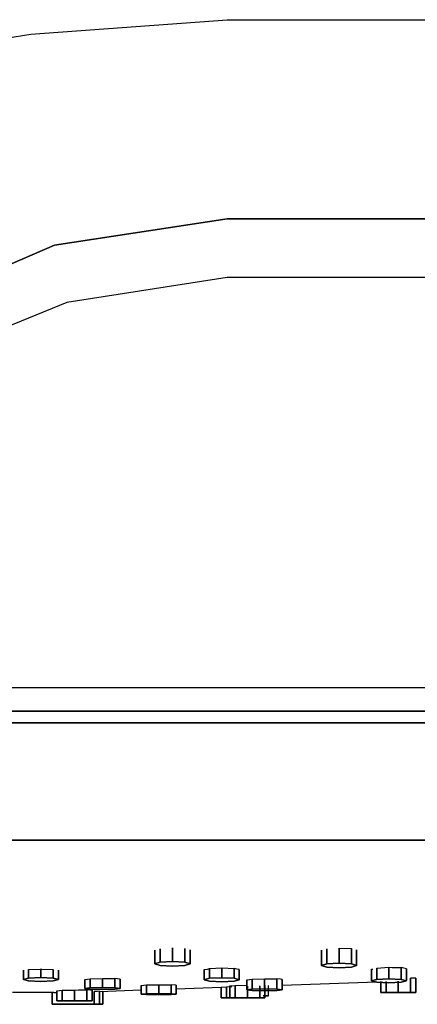
# Model space of a CAD drawing. Extents: x -259 to 259, y -60 to 60.
# Drawn here: x -96 to -62, y -60 to 24 of the extents above; entities that cross this region are included whole.
import ezdxf

# ---------------------------------------------------------------- set-up
doc = ezdxf.new("R2010")
doc.units = 0
doc.layers.get('0').update_dxf_attribs({"linetype": 'CONTINUOUS'})

msp = doc.modelspace()

# ---------------------------------------------------------------- linework, layer by layer
at = {"linetype": 'CONTINUOUS'}
for p, q in [((-94.7767, 23.2619), (-78, 24.5)), ((-78, 24.5), (247, 24.5)), ((-117.2234, 19.7437), (-94.7767, 23.2619)), ((-78, 7.5), (-92.7364, 5.2532)), ((-92.7364, 5.2532), (-78, 7.5)), ((247, 7.5), (-78, 7.5)), ((-78, 7.5), (247, 7.5)), ((-92.7364, 5.2532), (-102.4137, 1.1093)), ((-102.4137, 1.1093), (-92.7364, 5.2532)), ((-78, 2.5), (-91.7098, 0.3597)), ((247, 2.5), (-78, 2.5)), ((-91.7098, 0.3597), (-99.1407, -2.6706)), ((-88.1418, -32.5), (-106.716, -32.5)), ((-71.5179, -32.5), (-88.1418, -32.5)), ((-59.2064, -32.5), (-71.5179, -32.5)), ((-76.6973, -34.5), (-100.605, -34.5)), ((-100.605, -34.5), (-76.6973, -34.5)), ((-55.3003, -34.5), (-76.6973, -34.5)), ((-76.6973, -34.5), (-55.3003, -34.5)), ((-76.3027, -35.5), (-100.395, -35.5)), ((-100.395, -35.5), (-76.3027, -35.5)), ((-54.741, -35.5), (-76.3027, -35.5)), ((-76.3027, -35.5), (-54.741, -35.5)), ((-80.249, -45.5), (-102.502, -45.5)), ((-102.502, -45.5), (-80.249, -45.5)), ((-60.3333, -45.5), (-80.249, -45.5)), ((-80.249, -45.5), (-60.3333, -45.5)), ((-84.1703, -56.05582), (-84.1703, -54.887518)), ((-84.1703, -54.887518), (-84.1703, -56.05582)), ((-83.7203, -55.91512), (-83.7203, -54.755948)), ((-83.7203, -54.755948), (-83.7203, -55.91512)), ((-82.6703, -54.692886), (-82.6703, -55.85483)), ((-82.6703, -55.85483), (-82.6703, -54.692886)), ((-81.6203, -55.91512), (-81.6203, -54.739552)), ((-81.6203, -54.739552), (-81.6203, -55.91512)), ((-81.1703, -56.05582), (-81.1703, -54.864095)), ((-81.1703, -54.864095), (-81.1703, -56.05582)), ((-69.9396, -56.18844), (-69.9396, -54.89271)), ((-69.9396, -54.89271), (-69.9396, -56.18844)), ((-69.4896, -56.04774), (-69.4896, -54.761276)), ((-69.4896, -54.761276), (-69.4896, -56.04774)), ((-68.4396, -54.697465), (-68.4396, -55.98744)), ((-68.4396, -55.98744), (-68.4396, -54.697465)), ((-68.4396, -54.697465), (-67.3896, -54.742901)), ((-67.3896, -56.04774), (-67.3896, -54.742901)), ((-67.3896, -54.742901), (-67.3896, -56.04774)), ((-66.9396, -56.18844), (-66.9396, -54.866459)), ((-66.9396, -54.866459), (-66.9396, -56.18844)), ((-84.1703, -56.05582), (-83.7203, -55.91512)), ((-83.7203, -55.91512), (-84.1703, -56.05582)), ((-83.7203, -56.19652), (-84.1703, -56.05582)), ((-84.1703, -56.05582), (-83.7203, -56.19652)), ((-83.7203, -55.91512), (-82.6703, -55.85483)), ((-82.6703, -55.85483), (-83.7203, -55.91512)), ((-82.6703, -56.25682), (-83.7203, -56.19652)), ((-83.7203, -56.19652), (-82.6703, -56.25682)), ((-82.6703, -55.85483), (-81.6203, -55.91512)), ((-81.6203, -55.91512), (-82.6703, -55.85483)), ((-81.6203, -56.19652), (-82.6703, -56.25682)), ((-82.6703, -56.25682), (-81.6203, -56.19652)), ((-81.6203, -55.91512), (-81.1703, -56.05582)), ((-81.1703, -56.05582), (-81.6203, -55.91512)), ((-81.1703, -56.05582), (-81.6203, -56.19652)), ((-81.6203, -56.19652), (-81.1703, -56.05582)), ((-69.9396, -56.18844), (-69.4896, -56.04774)), ((-69.4896, -56.04774), (-69.9396, -56.18844)), ((-69.4896, -56.32914), (-69.9396, -56.18844)), ((-69.9396, -56.18844), (-69.4896, -56.32914)), ((-69.4896, -56.04774), (-68.4396, -55.98744)), ((-68.4396, -55.98744), (-69.4896, -56.04774)), ((-68.4396, -55.98744), (-67.3896, -56.04774)), ((-67.3896, -56.04774), (-68.4396, -55.98744)), ((-67.3896, -56.04774), (-66.9396, -56.18844)), ((-66.9396, -56.18844), (-67.3896, -56.04774)), ((-66.9396, -56.18844), (-67.3896, -56.32914)), ((-67.3896, -56.32914), (-66.9396, -56.18844)), ((-95.409, -57.38689), (-95.409, -56.585658)), ((-95.409, -56.585658), (-95.409, -57.38689)), ((-94.959, -56.526768), (-93.964368, -56.5)), ((-94.959, -57.26799), (-94.959, -56.526768)), ((-94.959, -56.526768), (-94.959, -57.26799)), ((-93.964368, -56.5), (-93.909, -56.496676)), ((-93.909, -56.496676), (-93.909, -57.21703)), ((-93.909, -57.21703), (-93.909, -56.496676)), ((-93.909, -56.496676), (-93.83411, -56.5)), ((-93.83411, -56.5), (-92.859, -56.519403)), ((-92.859, -57.26799), (-92.859, -56.519403)), ((-92.859, -56.519403), (-92.859, -57.26799)), ((-92.409, -57.38689), (-92.409, -56.575137)), ((-92.409, -56.575137), (-92.409, -57.38689)), ((-79.9612, -56.537518), (-79.674134, -56.5)), ((-79.9612, -57.40126), (-79.9612, -56.537518)), ((-79.9612, -56.537518), (-79.9612, -57.40126)), ((-79.674134, -56.5), (-79.5112, -56.45244)), ((-79.5112, -56.45244), (-78.4612, -56.388627)), ((-79.5112, -57.28236), (-79.5112, -56.45244)), ((-79.5112, -56.45244), (-79.5112, -57.28236)), ((-78.4612, -56.388627), (-78.4612, -57.2314)), ((-78.4612, -57.2314), (-78.4612, -56.388627)), ((-78.4612, -56.388627), (-77.4112, -56.434017)), ((-77.4112, -57.28236), (-77.4112, -56.434017)), ((-77.4112, -56.434017), (-77.4112, -57.28236)), ((-77.170702, -56.5), (-77.4112, -56.434017)), ((-76.9612, -56.525735), (-77.170702, -56.5)), ((-76.9612, -57.40126), (-76.9612, -56.525735)), ((-76.9612, -56.525735), (-76.9612, -57.40126)), ((-68.4396, -56.38944), (-69.4896, -56.32914)), ((-69.4896, -56.32914), (-68.4396, -56.38944)), ((-67.3896, -56.32914), (-68.4396, -56.38944)), ((-68.4396, -56.38944), (-67.3896, -56.32914)), ((-65.6794, -56.515555), (-65.559298, -56.5)), ((-65.6794, -57.4982), (-65.6794, -56.515555)), ((-65.6794, -56.515555), (-65.6794, -57.4982)), ((-65.2294, -56.404579), (-64.1794, -56.337593)), ((-65.2294, -57.3793), (-65.2294, -56.404579)), ((-65.2294, -56.404579), (-65.2294, -57.3793)), ((-64.1794, -56.337593), (-64.1794, -57.32834)), ((-64.1794, -57.32834), (-64.1794, -56.337593)), ((-64.1794, -56.337593), (-63.916148, -56.34751)), ((-63.916148, -56.34751), (-63.1294, -56.371464)), ((-63.1294, -57.3793), (-63.1294, -56.371464)), ((-63.1294, -56.371464), (-63.1294, -57.3793)), ((-62.6794, -56.48299), (-63.1294, -56.371464)), ((-62.6794, -57.4982), (-62.6794, -56.48299)), ((-62.6794, -56.48299), (-62.6794, -57.482189)), ((-95.409, -57.38689), (-94.959, -57.26799)), ((-94.959, -57.26799), (-95.409, -57.38689)), ((-94.959, -57.505787), (-95.409, -57.38689)), ((-95.409, -57.38689), (-94.959, -57.505787)), ((-94.959, -57.26799), (-93.909, -57.21703)), ((-93.909, -57.21703), (-94.959, -57.26799)), ((-93.909, -57.556744), (-94.959, -57.505787)), ((-94.959, -57.505787), (-93.909, -57.556744)), ((-93.909, -57.21703), (-92.859, -57.26799)), ((-92.859, -57.26799), (-93.909, -57.21703)), ((-92.859, -57.505787), (-93.909, -57.556744)), ((-93.909, -57.556744), (-92.859, -57.505787)), ((-92.859, -57.26799), (-92.409, -57.38689)), ((-92.409, -57.38689), (-92.859, -57.26799)), ((-92.409, -57.38689), (-92.859, -57.505787)), ((-92.859, -57.505787), (-92.409, -57.38689)), ((-90.152, -57.377457), (-89.702, -57.318677)), ((-90.152, -58.158559), (-90.152, -57.377457)), ((-90.152, -57.377457), (-90.152, -58.158559)), ((-89.702, -57.318677), (-88.652, -57.290139)), ((-89.702, -58.099806), (-89.702, -57.318677)), ((-89.702, -57.318677), (-89.702, -58.099806)), ((-88.652, -57.290139), (-88.652, -58.074625)), ((-88.652, -58.074625), (-88.652, -57.290139)), ((-88.652, -57.290139), (-87.602, -57.310403)), ((-87.602, -58.099806), (-87.602, -57.310403)), ((-87.602, -57.310403), (-87.602, -58.099806)), ((-87.152, -57.365637), (-87.602, -57.310403)), ((-87.152, -58.158559), (-87.152, -57.365637)), ((-87.152, -57.365637), (-87.152, -58.158559)), ((-85.3428, -57.883608), (-84.8928, -57.848009)), ((-85.3428, -58.63378), (-85.3428, -57.883608)), ((-85.3428, -57.883608), (-85.3428, -58.63378)), ((-84.8928, -57.848009), (-83.8428, -57.828331)), ((-84.8928, -58.606027), (-84.8928, -57.848009)), ((-84.8928, -57.848009), (-84.8928, -58.606027)), ((-83.8428, -57.828331), (-83.8428, -58.594133)), ((-83.8428, -58.594133), (-83.8428, -57.828331)), ((-83.8428, -57.828331), (-83.257759, -57.833252)), ((-83.257759, -57.833252), (-82.7928, -57.835718)), ((-82.7928, -58.606027), (-82.7928, -57.835718)), ((-82.7928, -57.835718), (-82.7928, -58.606027)), ((-82.3428, -57.86362), (-82.7928, -57.835718)), ((-82.3428, -58.63378), (-82.3428, -57.86362)), ((-82.3428, -57.86362), (-82.3428, -58.63378)), ((-79.9612, -57.40126), (-79.5112, -57.28236)), ((-79.5112, -57.28236), (-79.9612, -57.40126)), ((-79.5112, -57.520162), (-79.9612, -57.40126)), ((-79.9612, -57.40126), (-79.5112, -57.520162)), ((-79.5112, -57.28236), (-78.4612, -57.2314)), ((-78.4612, -57.2314), (-79.5112, -57.28236)), ((-78.4612, -57.57112), (-79.5112, -57.520162)), ((-79.5112, -57.520162), (-78.4612, -57.57112)), ((-78.4612, -57.2314), (-77.4112, -57.28236)), ((-77.4112, -57.28236), (-78.4612, -57.2314)), ((-77.4112, -57.520162), (-78.4612, -57.57112)), ((-78.4612, -57.57112), (-77.4112, -57.520162)), ((-77.7709, -57.917465), (-77.3209, -57.896252)), ((-77.7709, -58.947092), (-77.7709, -57.917465)), ((-77.7709, -57.917465), (-77.7709, -58.947092)), ((-77.4112, -57.28236), (-76.9612, -57.40126)), ((-76.9612, -57.40126), (-77.4112, -57.28236)), ((-76.9612, -57.40126), (-77.4112, -57.520162)), ((-77.4112, -57.520162), (-76.9612, -57.40126)), ((-77.3209, -57.896252), (-76.2709, -57.861647)), ((-77.3209, -58.947092), (-77.3209, -57.896252)), ((-77.3209, -57.896252), (-77.3209, -58.947092)), ((-76.3074, -57.402374), (-75.8574, -57.345057)), ((-76.3074, -58.256469), (-76.3074, -57.402374)), ((-76.3074, -57.402374), (-76.3074, -58.256469)), ((-76.2709, -58.947092), (-76.2709, -57.957617)), ((-76.2709, -57.957617), (-76.2709, -58.947092)), ((-75.8574, -57.345057), (-74.8074, -57.313417)), ((-75.8574, -58.197715), (-75.8574, -57.345057)), ((-75.8574, -57.345057), (-75.8574, -58.197715)), ((-75.2209, -58.947092), (-75.2209, -57.92141)), ((-75.2209, -57.92141), (-75.2209, -58.947092)), ((-74.8074, -57.313417), (-74.8074, -58.172535)), ((-74.8074, -58.172535), (-74.8074, -57.313417)), ((-74.8074, -57.313417), (-73.7574, -57.327649)), ((-74.7709, -57.905893), (-74.7709, -58.947092)), ((-74.7709, -58.947092), (-74.7709, -57.905893)), ((-74.4793, -58.775989), (-74.4793, -57.895838)), ((-73.7574, -58.197715), (-73.7574, -57.327649)), ((-73.7574, -57.327649), (-73.7574, -58.197715)), ((-73.442683, -57.362526), (-73.7574, -57.327649)), ((-73.3074, -57.376033), (-73.442683, -57.362526)), ((-73.3074, -58.256469), (-73.3074, -57.376033)), ((-73.3074, -57.376033), (-73.3074, -58.256469)), ((-73.3074, -57.855428), (-65.2294, -57.576876)), ((-65.6794, -57.4982), (-65.2294, -57.3793)), ((-65.2294, -57.3793), (-65.6794, -57.4982)), ((-65.2294, -57.617097), (-65.6794, -57.4982)), ((-65.6794, -57.4982), (-65.2294, -57.617097)), ((-65.2294, -57.3793), (-64.1794, -57.32834)), ((-64.1794, -57.32834), (-65.2294, -57.3793)), ((-64.1794, -57.668054), (-65.2294, -57.617097)), ((-65.2294, -57.617097), (-64.1794, -57.668054)), ((-64.8805, -58.494713), (-64.8805, -57.564845)), ((-64.8805, -57.564845), (-64.8805, -58.494713)), ((-64.4305, -58.494713), (-64.4305, -57.549328)), ((-64.4305, -57.549328), (-64.4305, -58.494713)), ((-64.1794, -57.32834), (-63.1294, -57.3793)), ((-63.1294, -57.3793), (-64.1794, -57.32834)), ((-63.1294, -57.617097), (-64.1794, -57.668054)), ((-64.1794, -57.668054), (-63.1294, -57.617097)), ((-63.3805, -58.494713), (-63.3805, -57.513121)), ((-63.3805, -57.513121), (-63.3805, -58.494713)), ((-63.1294, -57.3793), (-62.6794, -57.4982)), ((-62.6794, -57.4982), (-63.1294, -57.3793)), ((-62.6794, -57.4982), (-63.1294, -57.617097)), ((-63.1294, -57.617097), (-62.6794, -57.4982)), ((-61.995744, -57.276235), (-62.3305, -57.282926)), ((-62.3305, -58.494713), (-62.3305, -57.282926)), ((-62.3305, -57.282926), (-62.3305, -58.494713)), ((-61.8805, -57.272586), (-61.995744, -57.276235)), ((-61.8805, -57.272586), (-61.8805, -58.494713)), ((-61.8805, -58.494713), (-61.8805, -57.272586)), ((-95.3103, -58.5), (-96.3386, -58.5)), ((-94.5348, -58.5), (-95.3103, -58.5)), ((-93.9361, -58.5), (-94.5348, -58.5)), ((-93.5768, -58.5), (-93.9361, -58.5)), ((-93.2974, -58.5), (-93.5768, -58.5)), ((-92.9781, -58.5), (-93.2974, -58.5)), ((-92.806466, -58.5), (-92.9781, -58.5)), ((-92.9356, -59.5), (-92.9356, -58.5)), ((-92.9356, -58.5), (-92.9356, -59.5)), ((-92.806466, -58.5), (-92.4856, -58.48734)), ((-92.5437, -58.336888), (-92.0937, -58.305108)), ((-92.5437, -59.198414), (-92.5437, -58.336888)), ((-92.5437, -58.336888), (-92.5437, -59.198414)), ((-92.0937, -58.305108), (-91.0437, -58.28018)), ((-92.0937, -59.198414), (-92.0937, -58.305108)), ((-92.0937, -58.305108), (-92.0937, -59.198414)), ((-91.0437, -58.28018), (-90.709509, -58.279295)), ((-91.0437, -58.28018), (-91.0437, -59.198414)), ((-91.0437, -59.198414), (-91.0437, -58.28018)), ((-90.709509, -58.279295), (-89.9937, -58.274251)), ((-90.152, -58.158559), (-89.702, -58.099806)), ((-89.702, -58.099806), (-90.152, -58.158559)), ((-89.702, -58.217313), (-90.152, -58.158559)), ((-90.152, -58.158559), (-89.702, -58.217313)), ((-89.9937, -59.198414), (-89.9937, -58.274251)), ((-89.9937, -58.274251), (-89.9937, -59.198414)), ((-89.663261, -58.285555), (-89.9937, -58.274251)), ((-89.702, -58.099806), (-88.652, -58.074625)), ((-88.652, -58.074625), (-89.702, -58.099806)), ((-88.652, -58.242493), (-89.702, -58.217313)), ((-89.702, -58.217313), (-88.652, -58.242493)), ((-89.5437, -58.287522), (-89.663261, -58.285555)), ((-89.5437, -59.198414), (-89.5437, -58.287522)), ((-89.5437, -58.287522), (-89.5437, -59.198414)), ((-89.071205, -58.393845), (-89.3649, -58.403474)), ((-89.3649, -58.403474), (-89.3649, -59.5)), ((-89.3649, -59.5), (-89.3649, -58.409134)), ((-88.9149, -58.388684), (-89.071205, -58.393845)), ((-88.9149, -58.393617), (-85.3428, -58.270441)), ((-88.9149, -58.388684), (-88.9149, -59.5)), ((-88.9149, -59.5), (-88.9149, -58.393617)), ((-88.652, -58.074625), (-87.602, -58.099806)), ((-87.602, -58.099806), (-88.652, -58.074625)), ((-87.602, -58.217313), (-88.652, -58.242493)), ((-88.652, -58.242493), (-87.602, -58.217313)), ((-88.6143, -58.383252), (-88.6143, -59.5)), ((-88.6143, -59.5), (-88.6143, -58.383252)), ((-87.602, -58.099806), (-87.152, -58.158559)), ((-87.152, -58.158559), (-87.602, -58.099806)), ((-87.152, -58.158559), (-87.602, -58.217313)), ((-87.602, -58.217313), (-87.152, -58.158559)), ((-85.3428, -58.63378), (-84.8928, -58.606027)), ((-84.8928, -58.606027), (-85.3428, -58.63378)), ((-84.8928, -58.661533), (-85.3428, -58.63378)), ((-85.3428, -58.63378), (-84.8928, -58.661533)), ((-84.8928, -58.606027), (-83.8428, -58.594133)), ((-83.8428, -58.594133), (-84.8928, -58.606027)), ((-83.8428, -58.673427), (-84.8928, -58.661533)), ((-84.8928, -58.661533), (-83.8428, -58.673427)), ((-83.8428, -58.594133), (-82.7928, -58.606027)), ((-82.7928, -58.606027), (-83.8428, -58.594133)), ((-82.7928, -58.661533), (-83.8428, -58.673427)), ((-83.8428, -58.673427), (-82.7928, -58.661533)), ((-82.7928, -58.606027), (-82.3428, -58.63378)), ((-82.3428, -58.63378), (-82.7928, -58.606027)), ((-82.3428, -58.63378), (-82.7928, -58.661533)), ((-82.7928, -58.661533), (-82.3428, -58.63378)), ((-82.3428, -58.166993), (-78.5, -58.034483)), ((-78.5, -58.034483), (-78.05, -58.018307)), ((-78.5, -58.956882), (-78.5, -58.034483)), ((-78.5, -58.034483), (-78.5, -58.956882)), ((-78.0626, -58.008223), (-77.6126, -57.991961)), ((-78.0626, -58.008223), (-78.0626, -58.956882)), ((-78.0626, -58.956882), (-78.0626, -58.0194)), ((-76.3074, -58.256469), (-75.8574, -58.197715)), ((-75.8574, -58.197715), (-76.3074, -58.256469)), ((-75.8574, -58.315223), (-76.3074, -58.256469)), ((-76.3074, -58.256469), (-75.8574, -58.315223)), ((-75.8574, -58.197715), (-74.8074, -58.172535)), ((-74.8074, -58.172535), (-75.8574, -58.197715)), ((-74.8074, -58.340403), (-75.8574, -58.315223)), ((-75.8574, -58.315223), (-74.8074, -58.340403)), ((-74.4793, -58.775989), (-74.9293, -58.775989)), ((-74.9293, -58.775989), (-74.4793, -58.775989)), ((-74.8074, -58.172535), (-73.7574, -58.197715)), ((-73.7574, -58.197715), (-74.8074, -58.172535)), ((-73.7574, -58.315223), (-74.8074, -58.340403)), ((-74.8074, -58.340403), (-73.7574, -58.315223)), ((-73.7574, -58.197715), (-73.3074, -58.256469)), ((-73.3074, -58.256469), (-73.7574, -58.197715)), ((-73.3074, -58.256469), (-73.7574, -58.315223)), ((-73.7574, -58.315223), (-73.3074, -58.256469)), ((-64.4305, -58.494713), (-64.8805, -58.494713)), ((-64.8805, -58.494713), (-64.4305, -58.494713)), ((-63.3805, -58.494713), (-64.4305, -58.494713)), ((-64.4305, -58.494713), (-63.3805, -58.494713)), ((-62.3305, -58.494713), (-63.3805, -58.494713)), ((-63.3805, -58.494713), (-62.3305, -58.494713)), ((-61.8805, -58.494713), (-62.3305, -58.494713)), ((-62.3305, -58.494713), (-61.8805, -58.494713)), ((-92.4856, -59.5), (-92.9356, -59.5)), ((-92.9356, -59.5), (-92.4856, -59.5)), ((-92.5437, -59.198414), (-92.0937, -59.198414)), ((-92.0937, -59.198414), (-92.5437, -59.198414)), ((-91.4356, -59.5), (-92.4856, -59.5)), ((-92.4856, -59.5), (-91.4356, -59.5)), ((-92.0937, -59.198414), (-91.0437, -59.198414)), ((-91.0437, -59.198414), (-92.0937, -59.198414)), ((-90.3856, -59.5), (-91.4356, -59.5)), ((-91.4356, -59.5), (-90.3856, -59.5)), ((-91.0437, -59.198414), (-89.9937, -59.198414)), ((-89.9937, -59.198414), (-91.0437, -59.198414)), ((-89.3649, -59.5), (-90.4149, -59.5)), ((-90.4149, -59.5), (-89.3649, -59.5)), ((-89.9356, -59.5), (-90.3856, -59.5)), ((-90.3856, -59.5), (-89.9356, -59.5)), ((-89.9937, -59.198414), (-89.5437, -59.198414)), ((-89.5437, -59.198414), (-89.9937, -59.198414)), ((-88.9149, -59.5), (-89.3649, -59.5)), ((-89.3649, -59.5), (-88.9149, -59.5)), ((-89.0643, -59.5), (-88.6143, -59.5)), ((-88.6143, -59.5), (-89.0643, -59.5)), ((-78.05, -58.956882), (-78.5, -58.956882)), ((-78.5, -58.956882), (-78.05, -58.956882)), ((-77.6126, -58.956882), (-78.0626, -58.956882)), ((-78.0626, -58.956882), (-77.6126, -58.956882)), ((-77.3209, -58.947092), (-77.7709, -58.947092)), ((-77.7709, -58.947092), (-77.3209, -58.947092)), ((-76.2709, -58.947092), (-77.3209, -58.947092)), ((-77.3209, -58.947092), (-76.2709, -58.947092)), ((-75.2209, -58.947092), (-76.2709, -58.947092)), ((-76.2709, -58.947092), (-75.2209, -58.947092)), ((-74.7709, -58.947092), (-75.2209, -58.947092)), ((-75.2209, -58.947092), (-74.7709, -58.947092))]:
    msp.add_line(p, q, dxfattribs=at)

doc.saveas('drawing.dxf')
